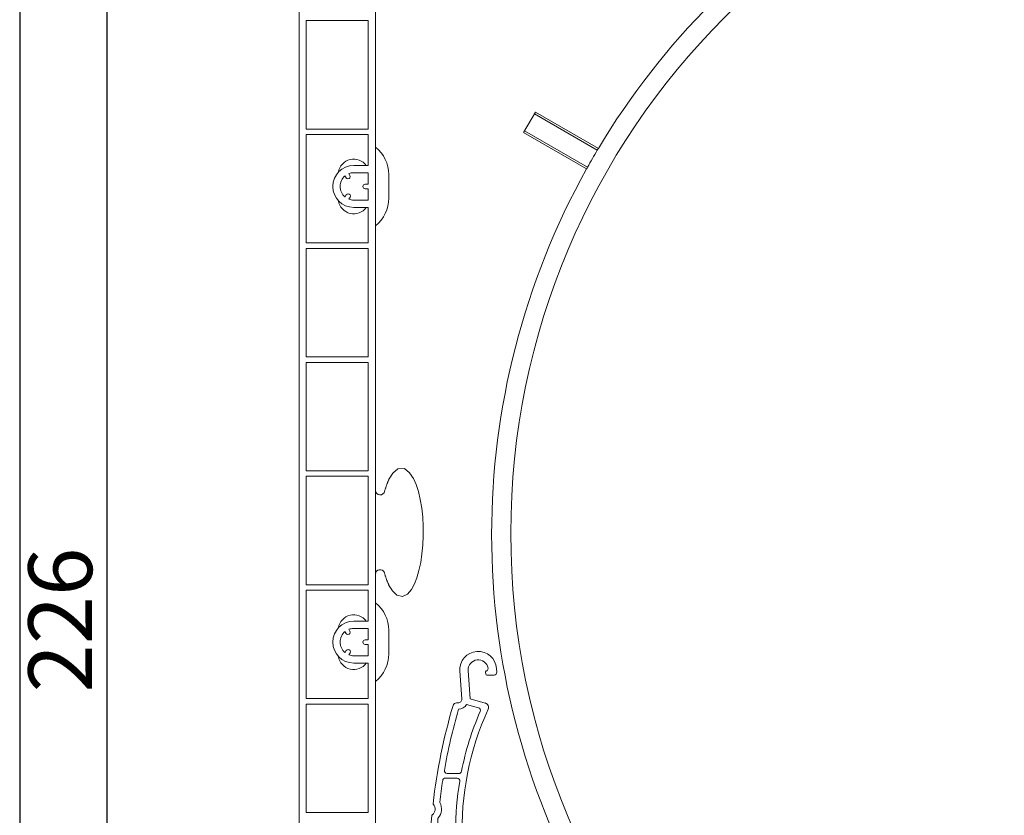
# Model space of a CAD drawing. Units: millimetres. Extents: x 17247 to 19604, y 14308 to 17906.
# Drawn here: x 18904 to 19012, y 15147 to 15234 of the extents above; entities that cross this region are included whole.
import ezdxf

# ---------------------------------------------------------------- set-up
doc = ezdxf.new("R2010")
doc.units = ezdxf.units.MM
doc.layers.add('Sichtbare Kanten(DIN)', color=7, linetype='Continuous', lineweight=18)
doc.styles.get("Standard").update_dxf_attribs({"font": 'arial.ttf'})
doc.dimstyles.new('ISO-25', dxfattribs={"dimtxt": 7, "dimasz": 2.5, "dimexe": 1.25, "dimexo": 10, "dimtad": 1, "dimdec": 0, "dimtxsty": 'Standard', "dimcen": 2.5, "dimadec": 0, "dimazin": 0, "dimtfac": 1, "dimtdec": 0, "dimtmove": 0, "dimatfit": 3, "dimfxl": 1, "dimarcsym": 0})

# ---------------------------------------------------------------- blocks, each defined once
blk = doc.blocks.new('*D122')
at = {"color": 0, "lineweight": -2, "transparency": 16777216}
for p, q in [((18924.85, 15280.81), (18912.5, 15280.81)), ((18913.75, 15278.31), (18913.75, 15057.76)), ((18926.25, 15055.26), (18912.5, 15055.26))]:
    blk.add_line(p, q, dxfattribs=at)
at = {"color": 0, "transparency": 16777216}
for points in [[(18913.34, 15278.31), (18914.17, 15278.31), (18913.75, 15280.81)], [(18913.34, 15057.76), (18914.17, 15057.76), (18913.75, 15055.26)]]:
    blk.add_solid(points, dxfattribs=at)
at = {"layer": 'Defpoints', "color": 0, "transparency": 16777216}
for p in [(18934.85, 15280.81), (18913.75, 15055.26), (18936.25, 15055.26)]:
    blk.add_point(p, dxfattribs=at)
at = {"color": 0, "transparency": 16777216, "insert": (18909.55, 15168.03), "char_height": 7, "attachment_point": 5, "rotation": 90}
blk.add_mtext('226', dxfattribs=at)
blk = doc.blocks.new('837')
at = {"layer": 'Sichtbare Kanten(DIN)'}
for p, q in [((2.01, 0.14), (2.04, -0.26)), ((-1.8, -3.2), (-2.01, -0.14)), ((-1.1, -0.08), (-0.88, -3.2)), ((0.84, -0.49), (0.82, -0.21)), ((0.92, -0.1), (1, -0.1)), ((1.74, -0.58), (0.94, -0.58)), ((-0.88, -3.2), (0.76, -3.64)), ((-2.37, -3.63), (-2.2, -3.63)), ((-1.27, -3.82), (0.02, -4.16)), ((-3.6, -11.88), (-2.32, -11.88)), ((-2.12, -11.38), (-3.41, -11.38)), ((-2.77, -17.98), (-4.22, -17.98)), ((-4.28, -18.48), (-2.75, -18.48)), ((-2.08, -24.58), (-4.33, -24.58)), ((-4.28, -25.08), (-1.84, -25.08)), ((0.69, -32.63), (-3.51, -32.63)), ((1.3, -33.23), (-3.3, -33.23)), ((1.93, -39.83), (1.93, -35.13)), ((2.63, -35.13), (2.63, -39.83)), ((-2.44, -38.63), (-2.37, -38.63)), ((-2.07, -38.93), (-2.07, -40.33)), ((-0.77, -39.61), (-0.77, -39.13)), ((-0.67, -39.03), (-0.27, -39.03)), ((-0.17, -39.13), (-0.17, -39.43)), ((0.06, -39.72), (1.56, -40.12)), ((1.37, -40.8), (-0.17, -40.38))]:
    blk.add_line(p, q, dxfattribs=at)
for centre, radius, start, end in [((0, 0), 2.02, 4, 184), ((0, 0), 1.1, 9.3379, 184), ((0.76, 0.13), 0.325, 315.9547, 9.3379), ((0.92, -0.2), 0.1, 90, 184), ((0.94, -0.48), 0.1, 184, 270), ((1.74, -0.28), 0.3, 270, 4), ((-2.2, -3.23), 0.4, 270, 4), ((58.53, -22), 63.9, 163.5653, 173.4371), ((-2.37, -4.03), 0.4, 90, 163.5653), ((-2.2, -3.23), 1.1, 272.5219, 327.7316), ((-0.06, -4.45), 0.3, 336.7022, 75), ((0.63, -4.12), 0.5, 335.6877, 75), ((58.53, -22), 63.2, 163.7675, 170.0063), ((30.43, -17.58), 32.9, 156.7022, 168.7061), ((30.43, -17.58), 32.2, 155.6877, 208.1494), ((-3.6, -12.18), 0.3, 90, 171.0222), ((-3.41, -11.08), 0.3, 170.0063, 270), ((-2.32, -12.18), 0.3, 350.6359, 90), ((-2.12, -11.08), 0.3, 270, 348.7061), ((58.53, -22), 63.2, 171.0222, 173.195), ((30.43, -17.58), 32.9, 170.6359, 180.1693), ((-5.47, -15.28), 0.75, 305.0775, 42.9479), ((-4.85, -14.7), 0.1, 173.4371, 222.9479), ((-5.47, -15.28), 1.45, 318.4938, 29.5316), ((-4.12, -14.52), 0.1, 173.195, 209.5316), ((58.53, -22), 63.9, 174.5882, 186.0156), ((-4.98, -15.98), 0.1, 125.0775, 174.5882), ((58.53, -22), 63.2, 174.8304, 176.0658), ((-4.31, -16.31), 0.1, 138.4938, 174.8304), ((-4.22, -17.68), 0.3, 176.0658, 270), ((-2.77, -17.68), 0.3, 270, 0.1693), ((58.53, -22), 63.2, 177.0696, 182.0813), ((-4.28, -18.78), 0.3, 90, 177.0696), ((-2.75, -18.78), 0.3, 2.0681, 90), ((30.43, -17.58), 32.9, 182.0681, 191.6393), ((-4.33, -24.28), 0.3, 182.0813, 270), ((-2.08, -24.28), 0.3, 270, 11.6393), ((-4.28, -25.38), 0.3, 90, 183.0843), ((58.53, -22), 63.2, 183.0843, 185.7735), ((-1.84, -25.38), 0.3, 13.5847, 90), ((30.43, -17.58), 32.9, 193.5847, 206.3734), ((-4.92, -28.68), 0.1, 186.0156, 235.5264), ((-5.4, -29.38), 0.75, 317.656, 55.5264), ((-4.25, -28.34), 0.1, 185.7735, 222.1101), ((-5.4, -29.38), 1.45, 331.0723, 42.1101), ((-4.77, -29.96), 0.1, 137.656, 187.1667), ((58.53, -22), 63.9, 187.1667, 196.7548), ((-4.04, -30.13), 0.1, 151.0723, 187.4089), ((58.53, -22), 63.2, 187.4089, 189.4565), ((-3.51, -32.33), 0.3, 189.4565, 270), ((0.69, -32.33), 0.3, 270, 26.3734), ((-3.3, -33.53), 0.3, 90, 190.5665), ((1.3, -33.53), 0.3, 23.6071, 90), ((-2.37, -35.13), 4.3, 0, 23.6071), ((-2.37, -35.13), 5, 0, 28.1494), ((58.53, -22), 63.2, 190.5665, 195.2602), ((-2.37, -38.93), 0.3, 0, 90), ((-0.67, -39.13), 0.1, 90, 180), ((0.03, -39.61), 0.8, 180, 255), ((-0.27, -39.13), 0.1, 0, 90), ((0.13, -39.43), 0.3, 180, 255), ((1.63, -39.83), 1, 255, 0), ((1.63, -39.83), 0.3, 255, 0), ((-2.37, -40.33), 0.3, 196.7548, 0)]:
    blk.add_arc(centre, radius, start, end, dxfattribs=at)
blk = doc.blocks.new('A$C107445FA')
at = {"layer": 'Sichtbare Kanten(DIN)'}
for p, q in [((17.41, 67.15), (17.41, 291.7)), ((25.81, 117.8), (25.81, 284.3)), ((18.21, 244.7), (18.21, 232.8)), ((25.01, 244.7), (18.21, 244.7)), ((25.01, 232.8), (25.01, 244.7)), ((42.05, 232.41), (43.35, 234.66)), ((43.35, 234.66), (50.26, 230.67)), ((50.14, 230.48), (43.24, 234.46)), ((18.21, 232.8), (25.01, 232.8)), ((48.96, 228.42), (42.05, 232.41)), ((42.16, 232.6), (49.07, 228.62)), ((18.21, 232.2), (18.21, 220.3)), ((25.01, 232.2), (18.21, 232.2)), ((25.01, 228.8), (25.01, 232.2)), ((25.01, 228.8), (23.41, 228.8)), ((22.45, 227.66), (22.57, 227.46)), ((23, 227.71), (22.89, 227.91)), ((23.41, 228), (25.01, 228)), ((25.01, 226.75), (25.01, 228)), ((27.26, 227.8), (27.26, 225.2)), ((25.01, 226.75), (24.66, 226.75)), ((24.66, 226.25), (25.01, 226.25)), ((25.01, 225), (25.01, 226.25)), ((22.59, 225.57), (22.45, 225.34)), ((22.89, 225.09), (23.02, 225.32)), ((25.01, 225), (23.41, 225)), ((23.41, 224.2), (25.01, 224.2)), ((25.01, 220.3), (25.01, 224.2)), ((18.21, 220.3), (25.01, 220.3)), ((18.21, 219.7), (18.21, 207.8)), ((25.01, 219.7), (18.21, 219.7)), ((25.01, 207.8), (25.01, 219.7)), ((18.21, 207.8), (25.01, 207.8)), ((18.21, 207.2), (18.21, 195.3)), ((25.01, 207.2), (18.21, 207.2)), ((25.01, 195.3), (25.01, 207.2)), ((18.21, 195.3), (25.01, 195.3)), ((18.21, 194.7), (18.21, 182.8)), ((25.01, 194.7), (18.21, 194.7)), ((25.01, 182.8), (25.01, 194.7)), ((18.21, 182.8), (25.01, 182.8)), ((18.21, 182.2), (18.21, 170.3)), ((25.01, 182.2), (18.21, 182.2)), ((25.01, 178.8), (25.01, 182.2)), ((25.01, 178.8), (23.41, 178.8)), ((22.45, 177.66), (22.57, 177.46)), ((23, 177.71), (22.89, 177.91)), ((23.41, 178), (25.01, 178)), ((25.01, 176.75), (25.01, 178)), ((27.26, 177.8), (27.26, 175.2)), ((25.01, 176.75), (24.66, 176.75)), ((24.66, 176.25), (25.01, 176.25)), ((25.01, 175), (25.01, 176.25)), ((22.59, 175.57), (22.45, 175.34)), ((22.89, 175.09), (23.02, 175.32)), ((25.01, 175), (23.41, 175)), ((23.41, 174.2), (25.01, 174.2)), ((25.01, 170.3), (25.01, 174.2)), ((18.21, 170.3), (25.01, 170.3)), ((18.21, 169.7), (18.21, 157.8)), ((25.01, 169.7), (18.21, 169.7)), ((25.01, 157.8), (25.01, 169.7)), ((18.21, 157.8), (25.01, 157.8))]:
    blk.add_line(p, q, dxfattribs=at)
at = {"layer": 'Sichtbare Kanten(DIN)', "flags": 128}
for points in [[(27.31, 194.42), (27.71, 195.05), (28.27, 195.52), (28.98, 195.54), (29.55, 195.09), (29.96, 194.47), (30.26, 193.78), (30.51, 193.01), (30.71, 192.14), (30.87, 191.19), (30.98, 190.21), (31.03, 189.19), (31.04, 188.17), (31, 187.16), (30.9, 186.17), (30.76, 185.22), (30.57, 184.35), (30.35, 183.56), (30.08, 182.88), (29.76, 182.29), (29.33, 181.78), (28.75, 181.5), (28.13, 181.66), (27.66, 182.12), (27.31, 182.68)], [(26.8, 193.07), (26.82, 193.13), (26.84, 193.19), (26.86, 193.26), (26.88, 193.32), (26.9, 193.38), (26.92, 193.44), (26.94, 193.5), (26.96, 193.56), (26.98, 193.62), (27, 193.68), (27.02, 193.74), (27.04, 193.79), (27.06, 193.85), (27.08, 193.91), (27.1, 193.96), (27.12, 194.01), (27.15, 194.07), (27.17, 194.12), (27.19, 194.17), (27.21, 194.22), (27.24, 194.27), (27.26, 194.32), (27.28, 194.37), (27.31, 194.42)], [(27.31, 182.68), (27.28, 182.73), (27.26, 182.79), (27.23, 182.84), (27.21, 182.89), (27.19, 182.94), (27.16, 183), (27.14, 183.05), (27.11, 183.11), (27.09, 183.17), (27.07, 183.22), (27.05, 183.28), (27.02, 183.34), (27, 183.4), (26.98, 183.47), (26.96, 183.53), (26.94, 183.59), (26.92, 183.65), (26.9, 183.72), (26.88, 183.78), (26.86, 183.85), (26.84, 183.92), (26.82, 183.98), (26.8, 184.05), (26.78, 184.12)]]:
    blk.add_lwpolyline(points, dxfattribs=at)
at = {"layer": 'Sichtbare Kanten(DIN)'}
blk.add_circle((120.65, 188.44), 80, dxfattribs=at)
for centre, radius, start, end in [((121.05, 188.3), 82.5, 120.9026, 149.0969), ((23.41, 227.8), 3.85, 0, 51.4369), ((121.05, 188.3), 82.5, 149.2545, 150.745), ((121.05, 188.3), 82.5, 149.0969, 149.2545), ((23.41, 227.8), 1.7, 36.0319, 170.7563), ((23.41, 226.5), 2.3, 90, 270), ((121.05, 188.3), 82.5, 150.9026, 209.0969), ((121.05, 188.3), 82.5, 150.745, 150.9026), ((23.41, 226.5), 1.5, 129.5941, 230.4059), ((22.78, 227.58), 0.25, 210, 30), ((23.41, 226.5), 1.5, 90, 110.4059), ((24.66, 226.5), 0.25, 90, 270), ((23.41, 225.2), 1.7, 189.2437, 323.9681), ((22.8, 225.45), 0.25, 330, 150), ((23.41, 226.5), 1.5, 249.5941, 270), ((23.41, 225.2), 3.85, 308.5631, 0), ((26.31, 193.15), 0.5, 180, 350.4059), ((26.31, 183.95), 0.5, 20.3465, 180), ((23.41, 177.8), 3.85, 0, 51.4369), ((23.41, 177.8), 1.7, 36.0319, 170.7563), ((23.41, 176.5), 2.3, 90, 270), ((23.41, 176.5), 1.5, 129.5941, 230.4059), ((22.78, 177.58), 0.25, 210, 30), ((23.41, 176.5), 1.5, 90, 110.4059), ((24.66, 176.5), 0.25, 90, 270), ((22.8, 175.45), 0.25, 330, 150), ((23.41, 176.5), 1.5, 249.5941, 270), ((23.41, 175.2), 3.85, 308.5631, 0), ((23.41, 175.2), 1.7, 189.2437, 323.9681)]:
    blk.add_arc(centre, radius, start, end, dxfattribs=at)
at = {"color": 1}
blk.add_blockref('837', (37.07, 173.46), dxfattribs=at)

msp = doc.modelspace()

# ---------------------------------------------------------------- linework, layer by layer
at = {"color": 7}
msp.add_lwpolyline([(18904.19, 14307.86), (19604.19, 14307.86), (19604.19, 15347.86), (18904.19, 15347.86)], close=True, dxfattribs=at)

# ---------------------------------------------------------------- block references
msp.add_blockref('A$C107445FA', (18917.44, 14989.11))

# ---------------------------------------------------------------- dimensions: what is measured, and where the dimension line sits
dim = msp.add_linear_dim(base=(18913.75, 15055.26), p1=(18934.85, 15280.81), p2=(18936.25, 15055.26), angle=90, dimstyle='ISO-25', override={"dimtxt": 7, "dimdec": 0})
dim.commit()
dim.dimension.update_dxf_attribs({"geometry": '*D122', "text_midpoint": (18909.55, 15168.03)})

doc.saveas('drawing.dxf')
